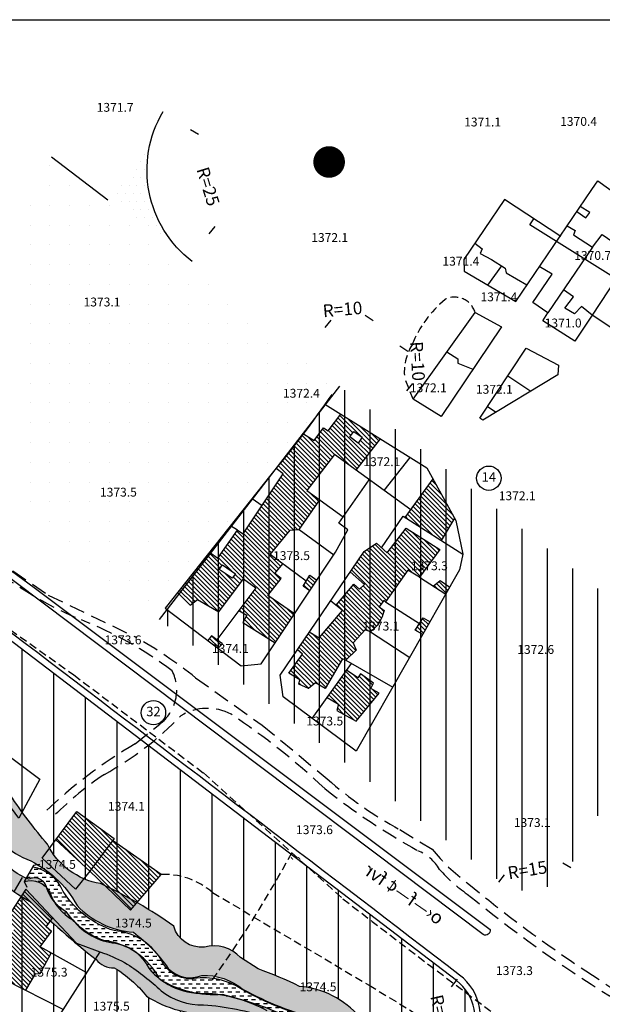
# Model space of a CAD drawing. Units: millimetres. Extents: x 80684 to 82885, y 92753 to 93695.
# Drawn here: x 82409 to 82593, y 93379 to 93690 of the extents above; entities that cross this region are included whole.
import ezdxf
from ezdxf.enums import TextEntityAlignment as Align

# ---------------------------------------------------------------- set-up
doc = ezdxf.new("R2010")
doc.units = ezdxf.units.MM
doc.header["$LTSCALE"] = 10
doc.header["$MEASUREMENT"] = 0
for name, pattern in [('DASH', [0.75, 0.5, -0.25]), ('DASHDOT', [1, 0.5, -0.25, 0, -0.25]), ('DASHED2', [0.375, 0.25, -0.125])]:
    doc.linetypes.add(name, pattern=pattern)
doc.layers.get('0').update_dxf_attribs({"color": 94, "linetype": 'CONTINUOUS'})
for name, color, linetype in [('_AMUZESHI', 170, 'CONTINUOUS'), ('_LIMITS', 72, 'CONTINUOUS'), ('_LINE2', 180, 'CONTINUOUS'), ('_LINE3', 130, 'CONTINUOUS'), ('_MARK', 162, 'CONTINUOUS'), ('_MASKUNI', 51, 'CONTINUOUS'), ('_PARK', 100, 'CONTINUOUS'), ('_TEXT', 220, 'CONTINUOUS'), ('_VARZESHI', 80, 'CONTINUOUS'), ('BUILDING', 5, 'CONTINUOUS'), ('LIMIT', 3, 'CONTINUOUS'), ('POINT', 6, 'CONTINUOUS'), ('ROAD', 1, 'CONTINUOUS'), ('SYMBOL', 15, 'CONTINUOUS'), ('TEXT', 94, 'CONTINUOUS'), ('WATER', 5, 'CONTINUOUS')]:
    doc.layers.add(name, color=color, linetype=linetype)
doc.styles.add('COMPLEX', font='complex')
doc.styles.add('NASKHS', font='naskhes.shx')
pattern_1 = [(0, (84200, 93600), (1.25, 2.5), [0, -2.5])]
pattern_2 = [(90, (84200, 93600), (-10, 2e-15), [])]

# ---------------------------------------------------------------- blocks, each defined once
blk = doc.blocks.new('WD')
at = {"layer": '_TEXT'}
blk.add_circle((0, 0), 3.85, dxfattribs=at)
at = {"layer": '_TEXT', "style": 'COMPLEX'}
blk.add_attdef('N', text='', height=3, dxfattribs=at).set_placement((0, 0), align=Align.MIDDLE)

msp = doc.modelspace()

# ---------------------------------------------------------------- hatches: boundary and pattern name
at = {"layer": '_MASKUNI', "linetype": 'Continuous'}
h = msp.add_hatch(dxfattribs=at)
h.set_pattern_fill('ANSI31', color=256, scale=64, angle=45, style=0)
h.set_pattern_definition([(90, (84200, 93600), (-8, 2e-15), [])])
h.paths.add_polyline_path([(82523.6127, 93563.9107, -0.001511562), (82510.35311, 93574.12522), (82453.34341, 93500.25231), (82518.3968, 93450.1256), (82560.84803, 93417.53405, 0.455360734), (82583.02701, 93422.02642, 0.012219309), (82613.10591, 93478.16071), (82608.99275, 93496.70688)])
h.paths.add_polyline_path([(82608.99275, 93496.70688), (82613.10591, 93478.16071, 0.356955307)])
h = msp.add_hatch(dxfattribs=at)
h.set_pattern_fill('ANSI31', color=256, scale=80, angle=45, style=0)
h.set_pattern_definition(pattern_2)
h.paths.add_polyline_path([(82371.1057, 93520.4113), (82365.88797, 93524.34221), (82364.7398, 93523.6115), (82362.1344, 93525.51704, -0.04040009), (82361.9534, 93507.6367, -0.1453), (82359.0146, 93486.7194, 0.1549), (82351.9269, 93465.4564, 0.170115415), (82366.3452, 93459.08052), (82383.0435, 93457.8501, -0.3047), (82406.2081, 93444.712, 0.0278), (82417.9633, 93429.1538, 0.2409), (82434.7316, 93416.7071, -0.0467), (82457.8962, 93403.2233, 0.369), (82467.5769, 93396.6542, -0.2745), (82478.9863, 93393.3697), (82484.5182, 93389.7394, -0.0251), (82497.6563, 93384.2075, -0.195), (82516.672, 93374.5268), (82522.3767, 93369.6864, -0.087599896), (82542.20108, 93354.79392), (82544.4448, 93358.2806), (82545.55858, 93357.26939), (82551.0331, 93366.47633, 0.380872996), (82547.23707, 93386.06928)])
h = msp.add_hatch(dxfattribs=at)
h.set_pattern_fill('ANSI31', color=256, scale=80, angle=45, style=0)
h.set_pattern_definition(pattern_2)
h.paths.add_polyline_path([(82533.94104, 93337.73126), (82531.6317, 93338.3694), (82534.70292, 93343.14199, 0.021600029), (82520.8208, 93352.0537, -0.004), (82490.9144, 93368.6492, -0.0237), (82470.3429, 93375.564, -0.1577), (82449.2527, 93381.0959, 0.0938), (82439.0534, 93390.0851, -0.2332), (82433.3487, 93392.6782, -0.0268), (82412.2585, 93411.1753, -0.1329), (82395.663, 93426.9065, -0.1429), (82387.3653, 93439.3531, 0.1361), (82366.1023, 93443.502, -0.0934), (82347.6051, 93443.1562, -0.2095), (82336.3686, 93460.2703, -0.115942397), (82333.18645, 93471.80215), (82324.2747, 93474.6789), (82306.61736, 93464.14424), (82381.3983, 93372.5975), (82220.0813, 93270.79114, 0.41287716), (82216.93729, 93257.03606), (82298.90871, 93125.82517, 0.42434156), (82312.97707, 93122.83006), (82461.2354, 93222.7126, 0.1027), (82473.5436, 93236.1561)])
at = {"layer": '_PARK', "linetype": 'Continuous'}
h = msp.add_hatch(dxfattribs=at)
h.set_pattern_fill('DOTS', color=256, scale=40, style=0)
h.set_pattern_definition(pattern_1)
h.paths.add_polyline_path([(82453.96663, 93659.98018), (82438.6974, 93633.3524), (82462.65436, 93614.35275, -0.361033426)])
h = msp.add_hatch(dxfattribs=at)
h.set_pattern_fill('DOTS', color=256, scale=40, style=0)
h.set_pattern_definition(pattern_1)
h.paths.add_polyline_path([(82387.3653, 93439.3531, 0.1429), (82395.663, 93426.9065, 0.1329), (82412.2585, 93411.1753, 0.0268), (82433.3487, 93392.6782, 0.2332), (82439.0534, 93390.0851, -0.0938), (82449.2527, 93381.0959, 0.1577), (82470.3429, 93375.564, 0.0237), (82490.9144, 93368.6492, 0.004), (82520.8208, 93352.0537, -0.021600029), (82534.70292, 93343.14199), (82537.27706, 93347.14213, -0.010799984), (82508.2014, 93366.9205, 0.0832), (82473.2816, 93381.6145, -0.1554), (82453.4015, 93386.4549, 0.2512), (82435.7688, 93398.7286, -0.1616), (82424.0137, 93407.7179, -0.194), (82417.7904, 93415.3242, 0.4804), (82411.9128, 93418.0901, -0.2152), (82398.2561, 93433.1298, 0.4001), (82370.5969, 93449.5524), (82360.3975, 93448.3423, -0.4872), (82341.0361, 93464.2463, -0.3162), (82348.2966, 93487.9295, 0.1519), (82351.4083, 93509.3654, 0.111900094), (82349.18739, 93534.98622), (82343.7354, 93538.9737, -0.0901), (82346.5679, 93513.6871, -0.1837), (82344.3206, 93493.9799, 0.0444), (82333.6027, 93477.5573, 0.1724), (82336.3686, 93460.2703, 0.2095), (82347.6051, 93443.1562, 0.0934), (82366.1023, 93443.502, -0.1361)])
h.paths.add_polyline_path([(82383.0435, 93457.8501), (82366.6209, 93459.0602, -0.1731), (82351.9269, 93465.4564, -0.1549), (82359.0146, 93486.7194, 0.1453), (82361.9534, 93507.6367, 0.04040009), (82362.1344, 93525.51704), (82354.21349, 93531.31023, -0.110300116), (82355.2114, 93499.6847, -0.2073), (82346.2222, 93479.4589, 0.2654), (82347.9509, 93456.4672, 0.2687), (82367.3123, 93453.7013, -0.2734), (82399.9848, 93440.5632, 0.3118), (82411.3942, 93424.4863, -0.1637), (82427.2982, 93409.7923, 0.1856), (82445.1039, 93401.3217, -0.0782), (82456.1675, 93389.9123, 0.3147), (82466.7126, 93387.6649, -0.1891), (82479.8507, 93383.1703, 0.0509), (82503.5339, 93373.6625, -0.118), (82522.0309, 93361.9073, -0.042600059), (82539.53112, 93350.64488), (82542.20108, 93354.79392, 0.087599896), (82522.3767, 93369.6864), (82516.672, 93374.5268, 0.195), (82497.6563, 93384.2075, 0.0251), (82484.5182, 93389.7394), (82478.9863, 93393.3697, 0.2745), (82467.5769, 93396.6542, -0.369), (82457.8962, 93403.2233, 0.0467), (82434.7316, 93416.7071, -0.2409), (82417.9633, 93429.1538, -0.0278), (82406.2081, 93444.712, 0.3047)])
at = {"layer": '_VARZESHI', "linetype": 'Continuous'}
h = msp.add_hatch(dxfattribs=at)
h.set_pattern_fill('PATTERN2', color=256, scale=100, style=0, pattern_type=2)
h.set_pattern_definition([(0, (84200, 93600), (6.25, 6.25), [0, -6.25])])
h.paths.add_polyline_path([(82510.35311, 93574.12522, -0.008488309), (82437.0598, 93632.9592), (82419.28421, 93646.5111, -0.0345142), (82405.1832, 93625.3132), (82387.9005, 93603.3576, 0.0553), (82366.427, 93569.3851), (82369.288, 93567.1886), (82367.88829, 93566.16421), (82376.6208, 93559.3707), (82453.34341, 93500.25231)])
at = {"layer": 'BUILDING'}
h = msp.add_hatch(dxfattribs=at)
h.set_pattern_fill('ANSI31', color=256, scale=8, angle=90, style=0)
h.paths.add_polyline_path([(82488.3342, 93520.7931), (82494.7076, 93528.5131), (82497.5801, 93528.7824), (82504.07257, 93538.10116), (82500.0038, 93541.0804), (82508.7112, 93552.4808), (82515.51611, 93547.52037), (82523.25108, 93557.37857), (82510.68437, 93565.22496), (82506.7363, 93559.9314), (82505.2103, 93560.9189), (82502.248, 93556.8794), (82498.87044, 93559.0084, -0.010305764), (82490.22923, 93548.01655), (82492.4634, 93546.3766), (82479.8063, 93527.3461), (82478.011, 93528.5131), (82471.8171, 93519.6262), (82469.14503, 93521.51325), (82459.10081, 93508.84849), (82463.02, 93504.8147), (82465.3539, 93506.61), (82472.0864, 93502.6603), (82479.8961, 93513.163), (82483.8458, 93510.2905), (82478.47691, 93503.1189), (82480.9733, 93501.5831), (82479.7166, 93499.3389), (82489.975, 93492.9192), (82496.07021, 93502.0809), (82487.616, 93507.8668), (82491.835, 93513.2528), (82489.8602, 93514.7788), (82492.3458, 93517.82479)])
h.paths.add_polyline_path([(82477.3526, 93514.7433), (82476.3652, 93513.307), (82472.2659, 93516.1253), (82473.2533, 93517.5615)], flags=16)
h.paths.add_polyline_path([(82514.8153, 93559.7519), (82513.5586, 93558.0463), (82516.1618, 93556.0715), (82517.4185, 93557.9566)], flags=16)
h = msp.add_hatch(dxfattribs=at)
h.set_pattern_fill('ANSI31', color=256, scale=8, angle=90, style=0)
h.paths.add_polyline_path([(82471.87383, 93491.18403), (82473.3431, 93492.6065), (82471.5478, 93493.8632), (82469.8422, 93495.1199), (82468.70937, 93493.58135)])
h.paths.add_polyline_path([(82498.8368, 93510.8291), (82500.89698, 93509.33601), (82503.11727, 93512.67332), (82500.9014, 93514.2402)], flags=17)
h.paths.add_polyline_path([(82503.894, 93494.5172), (82500.74467, 93496.32586), (82496.94895, 93490.73655), (82498.556, 93489.2576), (82494.2802, 93483.2715), (82497.7619, 93481.1947), (82497.4565, 93479.8509), (82500.5107, 93478.3849), (82502.6486, 93480.2174), (82505.7027, 93478.446), (82511.2002, 93487.8528), (82512.2997, 93487.4252), (82515.5371, 93490.6015), (82514.5977, 93492.9116), (82518.4413, 93497.0471), (82520.0469, 93496.3174, 0.185), (82524.377, 93503.1288), (82522.8202, 93504.2965), (82524.2797, 93506.2913), (82524.815, 93505.902), (82531.9183, 93515.8273), (82535.5673, 93513.6379), (82541.9895, 93522.3955), (82531.3345, 93529.1097), (82525.3501, 93521.3738), (82521.9931, 93524.4389), (82518.0522, 93521.8117), (82513.66354, 93515.34927), (82518.1981, 93511.3026), (82516.5925, 93509.8429), (82514.841, 93511.4485), (82509.18857, 93504.74927), (82511.192, 93503.1288)])
h.paths.add_polyline_path([(82539.84704, 93544.71205), (82531.05577, 93532.52506), (82542.48529, 93525.25979), (82546.72089, 93532.27358)])
h.paths.add_polyline_path([(82542.1355, 93512.6162), (82539.92017, 93510.81235), (82543.86476, 93508.25184), (82545.15506, 93510.51563)])
h.paths.add_polyline_path([(82534.2184, 93496.93), (82536.6023, 93495.5101), (82538.91606, 93499.56952), (82536.735, 93500.7934), (82535.5673, 93499.0419)], flags=17)
h.paths.add_polyline_path([(82520.1488, 93478.4154), (82521.004, 93480.1257), (82516.9725, 93483.0577), (82516.1174, 93481.8361), (82512.5231, 93484.1939), (82506.38779, 93475.60921), (82510.009, 93473.5288), (82509.3982, 93471.452), (82515.5066, 93468.1535), (82522.8365, 93476.9494)])
h = msp.add_hatch(dxfattribs=at)
h.set_pattern_fill('ANSI31', color=256, scale=8, angle=90, style=0)
h.paths.add_polyline_path([(82373.0825, 93506.2323), (82377.1569, 93503.0305), (82384.409, 93512.2591), (82380.3346, 93515.4609)])
h.paths.add_polyline_path([(82362.0476, 93497.1003, -0.1432), (82359.7321, 93487.0008), (82363.033, 93484.0449), (82368.3536, 93482.764), (82373.1324, 93488.3311)])
h.paths.add_polyline_path([(82361.2702, 93468.6125), (82370.0086, 93461.2458), (82374.4287, 93465.8183), (82384.8791, 93457.8422), (82392.18048, 93467.17328), (82383.472, 93473.6422), (82380.068, 93471.4576), (82369.653, 93478.6719)])
h.paths.add_polyline_path([(82404.22745, 93458.22443), (82394.0195, 93465.8072), (82390.4957, 93460.4302), (82387.92085, 93461.72952), (82384.8791, 93457.8422), (82384.7275, 93456.9196), (82398.9098, 93450.8847)])
h.paths.add_polyline_path([(82439.0167, 93430.9662), (82427.2305, 93439.5268), (82420.61999, 93430.58761), (82431.3247, 93420.6688)])
h.paths.add_polyline_path([(82444.2275, 93408.2622), (82453.9023, 93419.6104), (82438.54161, 93430.33019), (82431.3247, 93420.6688)])
h.paths.add_polyline_path([(82415.6525, 93396.7417), (82419.2153, 93401.5378), (82417.571, 93403.0452), (82419.60684, 93405.91216), (82411.0692, 93414.9704), (82404.35885, 93404.59066), (82407.3917, 93402.1319), (82398.3813, 93390.821), (82396.26909, 93392.0772), (82392.5935, 93386.3917), (82384.9211, 93373.9836), (82385.0196, 93369.7473), (82388.83753, 93365.12085), (82395.2017, 93374.7175), (82397.43757, 93373.28477), (82399.7353, 93376.0338), (82398.0699, 93377.3391), (82399.7353, 93379.4547), (82401.7158, 93378.0143), (82404.1013, 93382.3353), (82402.4809, 93383.5056), (82404.4164, 93386.4313), (82411.13199, 93383.00128), (82414.1768, 93388.151), (82415.6859, 93388.2484), (82419.15851, 93394.76302)])
at = {"layer": 'WATER'}
h = msp.add_hatch(dxfattribs=at)
h.set_pattern_fill('DASH', color=256, scale=10, style=0)
h.paths.add_polyline_path([(82453.7485, 93392.9107, 0.2371), (82439.0648, 93401.829, -0.1783), (82422.9456, 93414.2382, 0.260399331), (82413.28243, 93421.95229), (82410.5915, 93417.3315, -0.3654), (82418.6689, 93414.0296, 0.1869), (82425.9705, 93405.2677, 0.2061), (82439.4263, 93397.8618, -0.2522), (82449.9614, 93389.9344, 0.2498), (82468.8807, 93382.0802, -0.094695411), (82486.30911, 93377.108), (82487.4499, 93379.18849, -0.027838002), (82478.34383, 93383.90108, 0.180509783), (82463.3447, 93386.5253, -0.2995)])
h = msp.add_hatch(dxfattribs=at)
h.set_pattern_fill('DASH', color=256, scale=10, style=0)
h.paths.add_polyline_path([(82572.6853, 93328.7647, 0.0473), (82547.9074, 93345.5916, -0.0022), (82520.0234, 93362.7194, 0.1532), (82497.3221, 93375.4213, -0.028690007), (82487.4499, 93379.18849), (82486.30911, 93377.108, -0.005551858), (82487.2611, 93376.615, -0.1), (82513.0466, 93363.2896, 0.007), (82553.0831, 93336.3389, -0.1095), (82570.0658, 93325.7528), (82579.2841, 93317.9949, -0.3236), (82581.5628, 93299.0037, 0.1227), (82575.2996, 93275.5249, 0.2205), (82581.1397, 93256.9557), (82585.6392, 93258.4965, 0.0045), (82581.7495, 93271.3075, -0.19), (82583.2857, 93289.4856, 0.115), (82586.6893, 93303.2294, 0.1827), (82582.8773, 93319.6686, 0.0881)])

# ---------------------------------------------------------------- linework, layer by layer
msp.add_lwpolyline([(81475.58305, 93690.00933), (82872.86936, 93690.00933), (82872.86936, 92754.8932), (81475.58305, 92754.8932)], close=True)
at = {"layer": '_AMUZESHI', "const_width": 5}
msp.add_lwpolyline([(82504.50164, 93645, 1), (82509.50164, 93645, 1)], format="xyb", close=True, dxfattribs=at)
at = {"layer": '_LIMITS', "linetype": 'Continuous'}
for points in [[(82437.0598, 93632.9592), (82419.28421, 93646.5111)], [(82453.34341, 93500.25231), (82510.3524, 93574.1243)]]:
    msp.add_lwpolyline(points, dxfattribs=at)
for points in [[(82343.7354, 93538.9737, -0.0901), (82346.5679, 93513.6871, -0.1837), (82344.3206, 93493.9799, 0.0444), (82333.6027, 93477.5573, 0.1724), (82336.3686, 93460.2703, 0.2095), (82347.6051, 93443.1562, 0.0934), (82366.1023, 93443.502, -0.1361), (82387.3653, 93439.3531, 0.1429), (82395.663, 93426.9065, 0.1329), (82412.2585, 93411.1753, 0.0268), (82433.3487, 93392.6782, 0.2332), (82439.0534, 93390.0851, -0.0938), (82449.2527, 93381.0959, 0.1577), (82470.3429, 93375.564, 0.0237), (82490.9144, 93368.6492, 0.004), (82520.8208, 93352.0537, -0.0216), (82534.7029, 93343.142)], [(82537.27706, 93347.14213, -0.010799984), (82508.2014, 93366.9205, 0.0832), (82473.2816, 93381.6145, -0.1554), (82453.4015, 93386.4549, 0.2512), (82435.7688, 93398.7286, -0.1616), (82424.0137, 93407.7179, -0.194), (82417.7904, 93415.3242, 0.4804), (82411.9128, 93418.0901, -0.2152), (82398.2561, 93433.1298, 0.4001), (82370.5969, 93449.5524), (82360.3975, 93448.3423, -0.4872), (82341.0361, 93464.2463, -0.3162), (82348.2966, 93487.9295, 0.1519), (82351.4083, 93509.3654, 0.1119), (82349.1874, 93534.9862)], [(82354.2135, 93531.3102, -0.1103), (82355.2114, 93499.6847, -0.2073), (82346.2222, 93479.4589, 0.2654), (82347.9509, 93456.4672, 0.2687), (82367.3123, 93453.7013, -0.2734), (82399.9848, 93440.5632, 0.3118), (82411.3942, 93424.4863, -0.1637), (82427.2982, 93409.7923, 0.1856), (82445.1039, 93401.3217, -0.0782), (82456.1675, 93389.9123, 0.3147), (82466.7126, 93387.6649, -0.1891), (82479.8507, 93383.1703, 0.0509), (82503.5339, 93373.6625, -0.118), (82522.0309, 93361.9073, -0.0426), (82539.5311, 93350.6449)], [(82542.2011, 93354.7939, 0.0876), (82522.3767, 93369.6864), (82516.672, 93374.5268, 0.195), (82497.6563, 93384.2075, 0.0251), (82484.5182, 93389.7394), (82478.9863, 93393.3697, 0.2745), (82467.5769, 93396.6542, -0.369), (82457.8962, 93403.2233, 0.0467), (82434.7316, 93416.7071, -0.2409), (82417.9633, 93429.1538, -0.0278), (82406.2081, 93444.712, 0.3047), (82383.0435, 93457.8501), (82366.6209, 93459.0602, -0.1731), (82351.9269, 93465.4564, -0.1549), (82359.0146, 93486.7194, 0.1453), (82361.9534, 93507.6367, 0.0404), (82362.1344, 93525.517)]]:
    msp.add_lwpolyline(points, format="xyb", dxfattribs=at)
at = {"layer": '_LINE2', "linetype": 'Continuous'}
msp.add_lwpolyline([(82040.70438, 93126.09169), (82055.1207, 93152.7675), (82071.072, 93181.5209, -0.1078), (82104.5492, 93214.0763), (82187.30451, 93264.9126, 0.414535852), (82190.58522, 93278.67694), (82134.7565, 93369.3355), (82298.9425, 93473.5398), (82381.3983, 93372.5975), (82220.0813, 93270.79114, 0.41287716), (82216.93729, 93257.03606), (82298.90871, 93125.82517, 0.42434156), (82312.97707, 93122.83006), (82461.2354, 93222.7126, 0.1027), (82473.5436, 93236.1561), (82551.0331, 93366.47633, 0.380872996), (82547.23707, 93386.06928), (82371.1057, 93520.4113), (82294.89086, 93577.82962, 0.455365169), (82228.47903, 93563.74691), (82174.62, 93466.83), (82103.5681, 93340.6065), (82001.59903, 93158.90264, 0.419551959)], format="xyb", dxfattribs=at)
at = {"layer": '_LINE3', "linetype": 'Continuous'}
for points in [[(82463.74802, 93613.4854, -0.380980962), (82454.54057, 93660.98106)], [(82042.56344, 93125.15676), (82071.3656, 93178.5254, -0.1197), (82103.0095, 93210.2671), (82138.3355, 93232.1539), (82188.36228, 93263.33835, 0.412561001), (82192.16826, 93279.53448), (82137.3906, 93368.5252), (82298.4584, 93471.2858), (82378.7296, 93373.0947), (82251.5721, 93292.5781), (82218.78097, 93272.13342, 0.415870422), (82215.04211, 93255.80243), (82297.41306, 93125.33682, 0.421784693), (82313.57839, 93121.90233), (82462.3134, 93221.2607, 0.1416), (82476.6117, 93237.8932), (82520.3917, 93311.433), (82552.51204, 93365.65468, 0.37980359), (82548.2263, 93387.80223, 0.001215041), (82296.97034, 93579.31187, 0.454351485), (82221.97539, 93563.78971), (82140.7741, 93419.8967), (81997.52431, 93166.09692, 0.42663984)]]:
    msp.add_lwpolyline(points, format="xyb", dxfattribs=at)
msp.add_lwpolyline([(82257.7337, 93599.6566, -0.707), (82252.5874, 93606.7841), (82266.8761, 93632.9602, -0.8421), (82274.0806, 93631.9996, 0.1594), (82299.4161, 93597.0581, 0.0084), (82413.7847, 93510.3371), (82557.8838, 93402.1645, -0.6637), (82555.7449, 93400.6198), (82302.9873, 93590.9879, 0.1809), (82257.7337, 93599.6566)], format="xyb", close=True, dxfattribs=at)
at = {"layer": '_MARK'}
for p, q in [((82465.7072, 93653.6404), (82463.13307, 93655.18113)), ((82470.87964, 93624.57791), (82468.99517, 93622.24364)), ((82518.43116, 93596.58453), (82520.90608, 93594.88902)), ((82507.53267, 93594.98764), (82505.6482, 93592.65337)), ((82531.86378, 93585.04226), (82529.39537, 93586.74723)), ((82533.33797, 93574.93265), (82531.45923, 93572.59378)), ((82580.85294, 93423.26068), (82583.46183, 93421.77957)), ((82562.37045, 93419.51704), (82560.54355, 93417.13745)), ((82545.72092, 93384.08149), (82547.54031, 93386.46683))]:
    msp.add_line(p, q, dxfattribs=at)
at = {"layer": 'BUILDING', "linetype": 'Continuous'}
for points in [[(82580.2404, 93621.4751), (82562.4026, 93633.0876), (82549.593, 93614.1724), (82549.7127, 93610.4612), (82565.9942, 93600.8838), (82590.0571, 93636.3199), (82591.9726, 93639.0734), (82598.6768, 93634.165), (82599.8739, 93635.2425), (82621.4631, 93621.1626), (82621.4631, 93619.0077), (82597.5993, 93591.546), (82590.1769, 93596.5741), (82584.6699, 93588.3136), (82574.6137, 93594.7783), (82576.17, 93597.2923), (82571.3814, 93600.5247), (82577.4869, 93609.5034), (82573.4165, 93611.8977)], [(82585.3367, 93629.3685), (82588.1417, 93627.3412), (82589.4586, 93629.0172), (82586.3822, 93630.908)], [(82607.0245, 93602.2435), (82570.4237, 93625.0666), (82571.7526, 93627.0007)], [(82582.2601, 93624.8376), (82584.7896, 93623.2708), (82584.3107, 93621.9539), (82590.2966, 93618.0033), (82576.17, 93597.2923)], [(82590.2966, 93618.0033), (82593.2895, 93622.0737), (82606.2189, 93613.2147), (82608.0146, 93614.1724), (82614.1166, 93610.5534)], [(82553.0746, 93619.3134), (82555.3394, 93617.5244), (82554.7408, 93616.0878), (82558.3323, 93614.1724), (82562.6421, 93611.4189), (82563.0012, 93609.9823), (82569.5379, 93606.1025)], [(82602.6584, 93615.6543), (82590.1769, 93596.5741), (82586.8248, 93599.3275), (82584.5502, 93596.9332), (82581.5573, 93598.7289), (82584.3107, 93602.3204), (82581.1457, 93604.5872)], [(82557.2151, 93606.048), (82561.5817, 93612.0963)], [(82544.2483, 93584.9271), (82547.7404, 93582.711), (82547.7404, 93581.3037), (82552.4806, 93579.4771)], [(82563.5, 93577.3283), (82570.78, 93572.4573)], [(82505.667, 93568.3577), (82537.9027, 93548.2304), (82547.0981, 93531.591), (82549.2875, 93520.9359), (82548.2658, 93515.9733), (82515.5708, 93458.6111), (82492.5092, 93475.8343), (82491.4875, 93482.6944), (82518.0522, 93521.8117), (82521.9931, 93524.4389), (82525.3501, 93521.3738), (82531.3345, 93529.1097), (82541.9895, 93522.3955), (82535.5673, 93513.6379), (82543.887, 93508.2374)], [(82557.0878, 93567.6388), (82559.7611, 93565.8158)], [(82498.8706, 93559.0083), (82502.248, 93556.8794), (82505.2103, 93560.9189), (82506.7363, 93559.9314), (82510.6844, 93565.225)], [(82515.5217, 93547.5275), (82523.2511, 93557.3786)], [(82532.7897, 93534.9288), (82508.7112, 93552.4808), (82500.0038, 93541.0804), (82511.4285, 93532.715)], [(82524.4511, 93541.033), (82532.5894, 93551.5479)], [(82478.011, 93528.5131), (82479.8063, 93527.3461), (82492.4634, 93546.3766), (82490.2293, 93548.0165)], [(82531.0558, 93532.5251), (82539.847, 93544.712)], [(82482.6479, 93538.5389), (82485.7901, 93536.3431)], [(82497.5801, 93528.7824), (82504.0726, 93538.1012)], [(82523.5885, 93522.9822), (82530.4587, 93532.9046), (82549.2875, 93520.9359)], [(82542.4853, 93525.2598), (82546.7209, 93532.2736)], [(82469.1451, 93521.5132), (82471.8171, 93519.6262), (82478.011, 93528.5131), (82475.809, 93529.9159)], [(82499.7535, 93512.3436), (82488.3342, 93520.7931), (82494.7076, 93528.5131), (82497.5801, 93528.7824), (82508.468, 93520.7161)], [(82496.0702, 93502.0809), (82487.616, 93507.8668), (82491.835, 93513.2528), (82489.8602, 93514.7788), (82492.3458, 93517.8248)], [(82509.1886, 93504.7493), (82514.841, 93511.4485), (82516.5925, 93509.8429), (82518.1981, 93511.3026), (82513.6635, 93515.3493)], [(82535.5673, 93513.6379), (82531.9183, 93515.8273), (82524.815, 93505.902), (82535.5673, 93499.0419), (82536.735, 93500.7934), (82538.9161, 93499.5695)], [(82459.1008, 93508.8485), (82463.02, 93504.8147), (82465.3539, 93506.61), (82472.0864, 93502.6603), (82479.8961, 93513.163), (82483.8458, 93510.2905), (82471.5478, 93493.8632), (82469.8422, 93495.1199), (82468.7094, 93493.5814)], [(82500.897, 93509.336), (82498.8368, 93510.8291), (82500.9014, 93514.2402), (82503.1173, 93512.6733)], [(82539.9023, 93510.7978), (82542.1355, 93512.6162), (82545.1551, 93510.5156)], [(82500.7446, 93496.3259), (82503.894, 93494.5172), (82511.192, 93503.1288), (82507.4306, 93506.1712)], [(82478.4769, 93503.1189), (82480.9733, 93501.5831), (82479.7166, 93499.3389), (82489.975, 93492.9192)], [(82536.6023, 93495.5101), (82534.2184, 93496.93), (82535.5673, 93499.0419)], [(82520.0469, 93496.3174), (82532.4755, 93488.2698)], [(82471.8738, 93491.184), (82473.3431, 93492.6065), (82471.5478, 93493.8632)], [(82512.2997, 93487.4252), (82527.1106, 93478.8572)], [(82501.6629, 93468.998), (82514.0916, 93486.3886)], [(82506.3878, 93475.6092), (82510.009, 93473.5288), (82509.3982, 93471.452), (82515.5066, 93468.1535), (82522.8365, 93476.9494), (82520.1488, 93478.4154), (82521.004, 93480.1257), (82516.9725, 93483.0577), (82516.1174, 93481.8361), (82512.5231, 93484.1939)], [(82392.1805, 93467.1733), (82384.8791, 93457.8422), (82374.4287, 93465.8183), (82370.0086, 93461.2458), (82361.2702, 93468.6125), (82369.653, 93478.6719), (82380.068, 93471.4576), (82383.472, 93473.6422), (82408.4026, 93455.123), (82415.5815, 93449.7531), (82408.8676, 93437.4567), (82398.9098, 93450.8847), (82404.2659, 93458.2775)], [(82431.3247, 93420.6688), (82420.62, 93430.5876)], [(82431.3247, 93420.6688), (82444.2275, 93408.2622), (82453.9023, 93419.6104), (82438.5416, 93430.3302)], [(82411.0692, 93414.9704), (82392.5935, 93386.3917), (82384.9211, 93373.9836), (82385.0196, 93369.7473), (82393.3938, 93359.5997), (82403.2176, 93347.2114), (82414.2204, 93363.1043), (82434.6307, 93395.1445)], [(82430.3605, 93388.441), (82415.6525, 93396.7417), (82419.2153, 93401.5378), (82417.571, 93403.0452), (82419.6068, 93405.9121)], [(82411.132, 93383.0013), (82414.1768, 93388.151), (82415.6859, 93388.2484), (82419.1585, 93394.763)], [(82397.4376, 93373.2848), (82399.7353, 93376.0338), (82398.0699, 93377.3391), (82399.7353, 93379.4547), (82401.7158, 93378.0143), (82404.1013, 93382.3353), (82402.4809, 93383.5056), (82404.4164, 93386.4313), (82423.0255, 93376.9266)]]:
    msp.add_lwpolyline(points, dxfattribs=at)
for points in [[(82553.1361, 93597.4059), (82561.4886, 93592.8868), (82542.436, 93564.5244), (82533.6176, 93570.0012), (82553.1361, 93597.4059)], [(82569.2828, 93586.0668), (82579.5669, 93580.7624), (82579.3504, 93577.623), (82555.6429, 93563.3335), (82554.6686, 93563.9831), (82569.2828, 93586.0668)], [(82513.5586, 93558.0463), (82514.8153, 93559.7519), (82517.4185, 93557.9566), (82516.1618, 93556.0715), (82513.5586, 93558.0463)], [(82472.2659, 93516.1253), (82473.2533, 93517.5615), (82477.3526, 93514.7433), (82476.3652, 93513.307), (82472.2659, 93516.1253)], [(82431.3247, 93420.6688), (82426.8583, 93414.9618), (82416.3127, 93424.763), (82427.2305, 93439.5268), (82439.0167, 93430.9662), (82431.3247, 93420.6688)]]:
    msp.add_lwpolyline(points, close=True, dxfattribs=at)
for points in [[(82507.835, 93571.4867, -0.0235), (82488.6169, 93546.0653), (82455.1434, 93503.8586), (82479.2268, 93485.6136), (82485.5031, 93486.1975), (82509.0027, 93521.5197), (82512.9436, 93528.6718), (82510.0244, 93530.7152), (82519.6577, 93544.4354)], [(82524.815, 93505.902), (82524.2797, 93506.2913), (82522.8202, 93504.2965), (82524.377, 93503.1288, -0.185), (82520.0469, 93496.3174), (82518.4413, 93497.0471), (82514.5977, 93492.9116), (82515.5371, 93490.6015), (82512.2997, 93487.4252), (82511.2002, 93487.8528), (82505.7027, 93478.446), (82502.6486, 93480.2174), (82500.5107, 93478.3849), (82497.4565, 93479.8509), (82497.7619, 93481.1947), (82494.2802, 93483.2715), (82498.556, 93489.2576), (82496.9489, 93490.7366)], [(82411.0692, 93414.9704), (82427.1688, 93397.8891), (82435.7095, 93394.7477, -0.041), (82443.1833, 93391.2794, -0.0399), (82453.9442, 93382.8244, 0.1859), (82467.2993, 93378.4047, -0.0623), (82487.8603, 93374.2733, -0.0701), (82517.1646, 93357.8437), (82527.253, 93351.022, -0.1247), (82529.655, 93338.8199, 0.2233), (82532.057, 93335.9375), (82504.4821, 93288.8585), (82500.0625, 93281.3642, -0.1666), (82496.8918, 93277.521, -0.1028), (82489.0133, 93263.9738, -0.0096), (82484.8819, 93256.1914, -0.3363), (82474.8896, 93255.5188), (82454.0403, 93281.8446), (82445.8735, 93291.8369), (82465.2816, 93307.2096), (82472.2954, 93298.6586), (82452.5991, 93283.6701)]]:
    msp.add_lwpolyline(points, format="xyb", dxfattribs=at)
at = {"layer": 'LIMIT', "linetype": 'DASHED2'}
for points in [[(82533.6176, 93570.0012), (82530.8574, 93576.7045, -0.1623), (82533.2233, 93587.1538, -0.1223), (82543.6726, 93601.5462, -0.4638), (82553.1361, 93597.4059)], [(82384.409, 93512.2591), (82403.1692, 93499.1483), (82426.2998, 93482.733), (82467.277, 93451.7264), (82511.3709, 93411.8996, 0.0073), (82585.9039, 93355.8577), (82591.8779, 93349.8836, -0.2579), (82590.74, 93341.0649), (82582.4901, 93332.5306, -0.002), (82577.0851, 93325.1341)], [(82470.1217, 93386.2967, 0.0308), (82495.209, 93426.4974)], [(82453.3376, 93419.5805, -0.1985), (82470.1217, 93413.891), (82519.6207, 93384.5899), (82560.5854, 93359.5559, -0.0834), (82588.5034, 93338.7512)]]:
    msp.add_lwpolyline(points, format="xyb", dxfattribs=at)
at = {"layer": 'ROAD', "linetype": 'DASH'}
for points in [[(82268.2991, 93673.5783, 0.1249), (82290.774, 93626.4081, 0.011), (82312.8984, 93600.077), (82330.5045, 93579.8223, 0.0274), (82341.7225, 93570.6297), (82380.2064, 93537.9106), (82400.7727, 93519.8371), (82418.223, 93507.9959), (82445.6448, 93494.7524, -0.0397), (82464.8088, 93481.8206), (82485.8426, 93466.8632), (82506.409, 93449.8804, 0.0573), (82529.3124, 93433.8324), (82539.5955, 93427.6002, 0.0639), (82550.6577, 93417.0054, 0.0294), (82588.2069, 93389.1163), (82606.1245, 93377.1192, -0.0944), (82621.8609, 93358.111, -0.0372), (82639.6227, 93324.7686)], [(82417.1139, 93439.2653, -0.0598), (82445.6669, 93460.9189), (82453.4314, 93467.1504, 0.3653), (82457.3497, 93484.0608, 0.0671), (82428.733, 93500.1107, -0.0891), (82391.489, 93524.3382, 0.0015), (82345.7876, 93563.7862), (82339.6862, 93568.747, 0.0631), (82326.4757, 93577.372), (82300.3822, 93593.8578, -0.0517), (82288.1089, 93603.8158, 0.1799), (82259.6658, 93615.0998, 0.1109), (82233.3642, 93611.8304)], [(82636.8182, 93323.2105), (82629.6512, 93339.1026, 0.0259), (82613.4474, 93365.9012, 0.0665), (82595.6856, 93381.1702, -0.033), (82550.6577, 93413.4219, -0.0598), (82541.9326, 93421.2122, 0.1657), (82535.0772, 93427.1328, -0.0419), (82505.6299, 93446.7643, 0.042), (82476.0269, 93470.291, 0.264), (82460.1347, 93469.8235, -0.0769), (82435.9848, 93451.2826, 0.0506), (82420.2484, 93438.3508)]]:
    msp.add_lwpolyline(points, format="xyb", dxfattribs=at)
at = {"layer": 'ROAD', "linetype": 'DASHDOT'}
msp.add_lwpolyline([(82540.0844, 93344.3818), (82512.5052, 93296.777), (82486.507, 93251.9828), (82473.5078, 93253.7394), (82416.4172, 93325.7615), (82381.4601, 93371.0827), (82411.2004, 93420.4397)], dxfattribs=at)
at = {"layer": 'SYMBOL', "linetype": 'Continuous'}
msp.add_lwpolyline([(82415.5423, 93422.81), (82413.5898, 93422.4801), (82410.5915, 93417.3315), (82411.4186, 93415.6029)], dxfattribs=at)
at = {"layer": 'WATER', "linetype": 'Continuous'}
for points in [[(82497.3221, 93375.4213, -0.0563), (82478.4303, 93383.8501, 0.1817), (82463.3447, 93386.5253, -0.2995), (82453.7485, 93392.9107, 0.2371), (82439.0648, 93401.829, -0.1783), (82422.9456, 93414.2382, 0.2604), (82413.2824, 93421.9523)], [(82410.5915, 93417.3315, -0.3654), (82418.6689, 93414.0296, 0.1869), (82425.9705, 93405.2677, 0.2061), (82439.4263, 93397.8618, -0.2522), (82449.9614, 93389.9344, 0.2498), (82468.8807, 93382.0802, -0.1003), (82487.2611, 93376.615, -0.1)]]:
    msp.add_lwpolyline(points, format="xyb", dxfattribs=at)

# ---------------------------------------------------------------- block references
at = {"layer": '_TEXT'}
for p, values in [((82557.49771, 93544.97255), {'N': '14'}), ((82451.46888, 93470.78524), {'N': '32'})]:
    msp.add_blockref('WD', p, dxfattribs=at).add_auto_attribs(values)

# ---------------------------------------------------------------- texts
at = {"layer": '_TEXT', "style": 'COMPLEX'}
for s, rotation, p in [('R=25', 287.0448, (82465.0056, 93642.6584)), ('R=10', 5.0301, (82505.1671, 93595.8514)), ('R=10', 273.3185, (82532.6153, 93588.1356)), ('R=15', 9.2765, (82563.8165, 93418.0562)), ('R=15', 282.7952, (82538.9645, 93381.0483))]:
    msp.add_text(s, height=4, rotation=rotation, dxfattribs=at).set_placement(p)
at = {"layer": 'POINT', "style": 'COMPLEX'}
for s, p in [('1371.7', (82433.5253, 93660.8853)), ('1371.1', (82549.7027, 93656.2454)), ('1370.4', (82580.0409, 93656.4238)), ('1372.1', (82501.353, 93619.7009)), ('1371.4', (82542.8261, 93612.1953)), ('1370.7', (82584.4916, 93614.0236)), ('1373.1', (82429.3765, 93599.3011)), ('1371.4', (82554.8542, 93600.9369)), ('1371.0', (82575.1578, 93592.6616)), ('1372.1', (82532.53, 93572.1656)), ('1372.1', (82553.4109, 93571.6844)), ('1372.4', (82492.404, 93570.4335)), ('1372.1', (82517.8458, 93548.7829)), ('1373.5', (82434.5582, 93539.1464)), ('1372.1', (82560.6368, 93537.9992)), ('1373.5', (82489.2802, 93519.0702)), ('1373.3', (82532.8742, 93515.858)), ('1373.1', (82517.5512, 93496.7739)), ('1373.6', (82436.0238, 93492.4192)), ('1374.1', (82469.9657, 93489.6993)), ('1372.6', (82566.4779, 93489.3854)), ('1373.5', (82499.7896, 93466.7501)), ('1374.1', (82437.0945, 93439.7735)), ('1373.1', (82565.3967, 93434.618)), ('1373.6', (82496.5366, 93432.3644)), ('``', (82494.2804, 93421.8136)), ('1374.5', (82415.2749, 93421.3922)), ('1374.5', (82439.2659, 93402.8323)), ('1375.3', (82412.6525, 93387.2923)), ('1373.3', (82559.7627, 93387.7931)), ('1374.5', (82497.6634, 93382.6599)), ('1375.5', (82432.3089, 93376.5251))]:
    msp.add_text(s, height=2.8, dxfattribs=at).set_placement(p)
at = {"layer": 'TEXT', "style": 'NASKHS', "text_generation_flag": 2}
msp.add_text('o‹—f—¢ fvr', height=4.2, rotation=325.2215292, dxfattribs=at).set_placement((82541.39817, 93403.4462))

doc.saveas('drawing.dxf')
